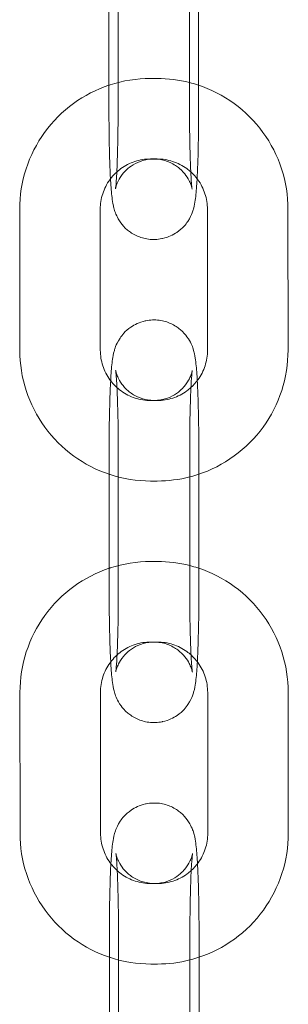
# Model space of a CAD drawing. Units: millimetres. Extents: x -1550 to 2556, y -1750 to 1750.
# Drawn here: x 83 to 103, y 529 to 602 of the extents above; entities that cross this region are included whole.
import ezdxf

# ---------------------------------------------------------------- set-up
doc = ezdxf.new("R2010")
doc.units = ezdxf.units.MM
doc.header["$MEASUREMENT"] = 0

msp = doc.modelspace()

# ---------------------------------------------------------------- linework, layer by layer
at = {"color": 0, "linetype": 'Continuous', "lineweight": 0}
for p, q in [((89.547, 595.443), (89.542, 605.942)), ((90.223, 606.085), (90.228, 595.585)), ((95.547, 595.446), (95.542, 605.945)), ((96.224, 604.269), (96.228, 597.262)), ((93.138, 597.766), (92.639, 597.766)), ((96.228, 597.262), (96.228, 595.588)), ((92.289, 591.705), (92.265, 591.7)), ((93.138, 591.766), (92.639, 591.766)), ((82.9, 588.015), (82.905, 577.515)), ((88.9, 588.017), (88.905, 577.518)), ((96.889, 577.515), (96.883, 588.015)), ((102.889, 577.518), (102.883, 588.017)), ((93.517, 585.832), (93.493, 585.827)), ((92.271, 579.701), (92.295, 579.706)), ((93.499, 573.828), (93.523, 573.833)), ((92.65, 573.767), (93.15, 573.767)), ((89.565, 559.445), (89.56, 569.944)), ((90.241, 570.087), (90.246, 559.587)), ((95.565, 559.448), (95.56, 569.947)), ((96.241, 570.09), (96.242, 568.271)), ((96.242, 568.271), (96.245, 561.264)), ((92.65, 567.767), (93.15, 567.767)), ((93.156, 561.768), (92.656, 561.768)), ((96.245, 561.264), (96.246, 559.59)), ((92.307, 555.707), (92.283, 555.702)), ((93.156, 555.768), (92.656, 555.768)), ((82.918, 552.016), (82.923, 541.517)), ((88.918, 552.019), (88.923, 541.52)), ((96.906, 541.517), (96.901, 552.016)), ((102.906, 541.52), (102.901, 552.019)), ((93.535, 549.834), (93.511, 549.829)), ((92.289, 543.702), (92.313, 543.707)), ((92.668, 537.769), (93.168, 537.769)), ((93.517, 537.829), (93.541, 537.834)), ((89.583, 523.447), (89.578, 533.946)), ((90.259, 534.089), (90.264, 523.589)), ((95.583, 523.45), (95.578, 533.949)), ((96.259, 534.091), (96.26, 532.273)), ((96.26, 532.273), (96.263, 525.266)), ((92.668, 531.769), (93.168, 531.769))]:
    msp.add_line(p, q, dxfattribs=at)
for points, knots in [([(92.639, 597.766), (91.618, 597.766), (90.598, 597.604), (89.6, 597.279), (89.573, 597.27), (89.546, 597.261)], [0, 0, 0, 0, 0.3141593, 0.3141593, 0.3228824, 0.3228824, 0.3228824, 0.3228824]), ([(102.883, 588.017), (102.883, 589.038), (102.721, 590.059), (102.09, 592), (101.621, 592.92), (100.421, 594.572), (99.691, 595.303), (98.04, 596.503), (97.12, 596.973), (95.95, 597.353), (95.749, 597.411), (95.546, 597.463)], [4.712389, 4.712389, 4.712389, 4.712389, 5.026548, 5.026548, 5.340708, 5.340708, 5.654867, 5.654867, 5.969026, 5.969026, 6.033462, 6.033462, 6.033462, 6.033462]), ([(89.546, 597.261), (88.606, 596.946), (87.714, 596.486), (86.086, 595.302), (85.356, 594.571), (84.158, 592.918), (83.69, 591.997), (83.06, 590.056), (82.899, 589.035), (82.9, 588.015)], [0.322882, 0.322882, 0.322882, 0.322882, 0.628319, 0.628319, 0.942478, 0.942478, 1.256637, 1.256637, 1.570796, 1.570796, 1.570796, 1.570796]), ([(93.493, 585.827), (93.176, 585.761), (92.826, 585.745), (92.176, 585.828), (91.878, 585.92), (91.335, 586.166), (91.108, 586.324), (90.69, 586.675), (90.54, 586.859), (90.268, 587.233), (90.186, 587.397), (90.044, 587.699), (90.002, 587.821), (89.922, 588.073), (89.896, 588.183), (89.822, 588.519), (89.798, 588.696), (89.73, 589.26), (89.699, 589.669), (89.642, 590.65), (89.618, 591.214), (89.58, 592.454), (89.566, 593.129), (89.551, 594.358), (89.548, 594.9), (89.547, 595.443)], [3.131422, 3.131422, 3.131422, 3.131422, 3.147755, 3.147755, 3.163662, 3.163662, 3.182459, 3.182459, 3.208309, 3.208309, 3.245474, 3.245474, 3.292294, 3.292294, 3.360042, 3.360042, 3.523674, 3.523674, 3.837834, 3.837834, 4.151993, 4.151993, 4.466152, 4.466152, 4.702218, 4.702218, 4.702218, 4.702218]), ([(90.228, 595.585), (90.229, 594.896), (90.224, 594.206), (90.204, 592.898), (90.189, 592.28), (90.152, 591.194), (90.129, 590.722), (90.084, 590.007), (90.06, 589.741), (90.038, 589.567), (90.034, 589.539), (90.032, 589.529), (90.033, 589.534), (90.04, 589.568), (90.044, 589.588), (90.063, 589.663), (90.079, 589.727), (90.145, 589.912), (90.182, 590.01), (90.32, 590.283), (90.413, 590.457), (90.785, 590.906), (91.048, 591.183), (91.735, 591.542), (91.997, 591.644), (92.289, 591.705)], [1.560625, 1.560625, 1.560625, 1.560625, 1.87372, 1.87372, 2.185106, 2.185106, 2.488652, 2.488652, 2.763912, 2.763912, 2.851663, 2.851663, 2.909913, 2.909913, 2.948795, 2.948795, 3.005787, 3.005787, 3.04538, 3.04538, 3.083058, 3.083058, 3.11615, 3.11615, 3.131422, 3.131422, 3.131422, 3.131422]), ([(95.743, 589.526), (95.743, 589.526), (95.742, 589.529), (95.738, 589.558), (95.729, 589.623), (95.705, 589.857), (95.688, 590.068), (95.65, 590.662), (95.629, 591.078), (95.607, 591.678), (95.603, 591.812), (95.594, 592.087), (95.59, 592.229), (95.582, 592.52), (95.579, 592.669), (95.572, 592.97), (95.569, 593.122), (95.564, 593.436), (95.561, 593.597), (95.557, 593.926), (95.555, 594.094), (95.552, 594.431), (95.55, 594.601), (95.548, 594.941), (95.548, 595.111), (95.547, 595.336), (95.547, 595.391), (95.547, 595.446)], [3.419801, 3.419801, 3.419801, 3.419801, 3.450694, 3.450694, 3.580627, 3.580627, 3.789957, 3.789957, 4.064409, 4.064409, 4.13955, 4.13955, 4.215538, 4.215538, 4.291441, 4.291441, 4.366351, 4.366351, 4.443601, 4.443601, 4.521805, 4.521805, 4.59998, 4.59998, 4.677151, 4.677151, 4.702218, 4.702218, 4.702218, 4.702218]), ([(96.228, 595.588), (96.229, 594.866), (96.224, 594.143), (96.202, 592.761), (96.187, 592.102), (96.151, 591.065), (96.133, 590.659), (96.113, 590.292)], [1.5606254, 1.5606254, 1.5606254, 1.5606254, 1.8747846, 1.8747846, 2.1889439, 2.1889439, 2.4184525, 2.4184525, 2.4184525, 2.4184525]), ([(92.639, 591.766), (92.247, 591.766), (91.856, 591.704), (91.111, 591.461), (90.758, 591.281), (90.147, 590.836), (89.884, 590.578), (89.663, 590.288)], [0, 0, 0, 0, 0.3141593, 0.3141593, 0.6283185, 0.6283185, 0.9205957, 0.9205957, 0.9205957, 0.9205957]), ([(92.265, 591.7), (92.578, 591.765), (92.925, 591.781), (93.568, 591.699), (93.863, 591.608), (94.398, 591.365), (94.621, 591.209), (95.027, 590.868), (95.172, 590.691), (95.424, 590.346), (95.498, 590.199), (95.61, 589.964), (95.642, 589.877), (95.69, 589.737), (95.705, 589.686), (95.728, 589.597), (95.735, 589.568), (95.742, 589.533), (95.743, 589.526), (95.743, 589.526)], [3.1314217, 3.1314217, 3.1314217, 3.1314217, 3.147756, 3.147756, 3.163665, 3.163665, 3.1824584, 3.1824584, 3.2081999, 3.2081999, 3.2436927, 3.2436927, 3.2813047, 3.2813047, 3.3215119, 3.3215119, 3.373059, 3.373059, 3.419801, 3.419801, 3.419801, 3.419801]), ([(95.644, 590.801), (95.546, 590.89), (95.444, 590.973), (95.02, 591.281), (94.666, 591.461), (93.921, 591.704), (93.529, 591.766), (93.138, 591.766)], [5.549346, 5.549346, 5.549346, 5.549346, 5.6548668, 5.6548668, 5.969026, 5.969026, 6.2831853, 6.2831853, 6.2831853, 6.2831853]), ([(96.883, 588.015), (96.883, 588.408), (96.821, 588.801), (96.578, 589.548), (96.397, 589.903), (96.013, 590.432), (95.838, 590.627), (95.644, 590.801)], [4.712389, 4.712389, 4.712389, 4.712389, 5.0265482, 5.0265482, 5.3407075, 5.3407075, 5.549346, 5.549346, 5.549346, 5.549346]), ([(89.663, 590.288), (89.646, 590.266), (89.63, 590.244), (89.384, 589.905), (89.204, 589.55), (88.962, 588.803), (88.9, 588.411), (88.9, 588.017)], [0.9205957, 0.9205957, 0.9205957, 0.9205957, 0.9424778, 0.9424778, 1.2566371, 1.2566371, 1.5707963, 1.5707963, 1.5707963, 1.5707963]), ([(96.113, 590.292), (96.105, 590.157), (96.098, 590.027), (96.059, 589.438), (96.027, 589.062), (95.947, 588.505), (95.925, 588.335), (95.815, 587.953), (95.787, 587.863), (95.686, 587.599), (95.614, 587.41), (95.269, 586.897), (95.059, 586.606), (94.338, 586.114), (93.979, 585.932), (93.534, 585.836), (93.526, 585.834), (93.517, 585.832)], [2.4184525, 2.4184525, 2.4184525, 2.4184525, 2.5031032, 2.5031032, 2.8172624, 2.8172624, 2.9743421, 2.9743421, 3.0151423, 3.0151423, 3.0693588, 3.0693588, 3.1083877, 3.1083877, 3.1309811, 3.1309811, 3.1314217, 3.1314217, 3.1314217, 3.1314217]), ([(89.56, 569.944), (89.56, 570.666), (89.565, 571.389), (89.586, 572.772), (89.602, 573.431), (89.643, 574.629), (89.669, 575.167), (89.729, 576.095), (89.761, 576.471), (89.841, 577.028), (89.864, 577.197), (89.974, 577.58), (90.002, 577.669), (90.103, 577.933), (90.175, 578.122), (90.519, 578.635), (90.729, 578.926), (91.45, 579.419), (91.81, 579.6), (92.254, 579.697), (92.263, 579.699), (92.271, 579.701)], [4.702218, 4.702218, 4.702218, 4.702218, 5.016377, 5.016377, 5.330537, 5.330537, 5.644696, 5.644696, 5.958855, 5.958855, 6.115935, 6.115935, 6.156735, 6.156735, 6.210951, 6.210951, 6.24998, 6.24998, 6.272574, 6.272574, 6.273014, 6.273014, 6.273014, 6.273014]), ([(92.295, 579.706), (92.612, 579.772), (92.962, 579.787), (93.613, 579.705), (93.911, 579.613), (94.453, 579.366), (94.681, 579.208), (95.098, 578.857), (95.248, 578.674), (95.52, 578.3), (95.603, 578.135), (95.744, 577.833), (95.786, 577.711), (95.867, 577.459), (95.893, 577.35), (95.966, 577.013), (95.99, 576.837), (96.058, 576.272), (96.09, 575.863), (96.121, 575.331), (96.123, 575.288), (96.125, 575.245)], [6.2730143, 6.2730143, 6.2730143, 6.2730143, 6.2893473, 6.2893473, 6.3052544, 6.3052544, 6.3240515, 6.3240515, 6.3499016, 6.3499016, 6.3870662, 6.3870662, 6.4338871, 6.4338871, 6.5016343, 6.5016343, 6.665267, 6.665267, 6.9794263, 6.9794263, 7.0064526, 7.0064526, 7.0064526, 7.0064526]), ([(82.905, 577.515), (82.906, 576.494), (83.068, 575.474), (83.699, 573.533), (84.168, 572.612), (85.367, 570.961), (86.097, 570.23), (87.726, 569.046), (88.619, 568.585), (89.561, 568.27)], [1.570796, 1.570796, 1.570796, 1.570796, 1.884956, 1.884956, 2.199115, 2.199115, 2.513274, 2.513274, 2.818984, 2.818984, 2.818984, 2.818984]), ([(88.905, 577.518), (88.905, 577.125), (88.968, 576.732), (89.211, 575.984), (89.391, 575.63), (89.64, 575.288), (89.657, 575.264), (89.676, 575.24)], [1.5707963, 1.5707963, 1.5707963, 1.5707963, 1.8849556, 1.8849556, 2.1991149, 2.1991149, 2.2229992, 2.2229992, 2.2229992, 2.2229992]), ([(95.561, 568.07), (95.763, 568.122), (95.963, 568.18), (97.132, 568.56), (98.052, 569.03), (99.702, 570.231), (100.432, 570.962), (101.631, 572.614), (102.099, 573.535), (102.728, 575.477), (102.889, 576.497), (102.889, 577.518)], [3.391602, 3.391602, 3.391602, 3.391602, 3.455752, 3.455752, 3.769911, 3.769911, 4.08407, 4.08407, 4.39823, 4.39823, 4.712389, 4.712389, 4.712389, 4.712389]), ([(95.657, 574.734), (95.849, 574.907), (96.022, 575.101), (96.405, 575.628), (96.585, 575.982), (96.827, 576.729), (96.889, 577.122), (96.889, 577.515)], [3.8768155, 3.8768155, 3.8768155, 3.8768155, 4.0840704, 4.0840704, 4.3982297, 4.3982297, 4.712389, 4.712389, 4.712389, 4.712389]), ([(93.523, 573.833), (93.21, 573.767), (92.864, 573.752), (92.22, 573.833), (91.926, 573.925), (91.39, 574.167), (91.167, 574.323), (90.761, 574.665), (90.617, 574.842), (90.365, 575.187), (90.29, 575.333), (90.179, 575.569), (90.147, 575.655), (90.098, 575.795), (90.084, 575.846), (90.06, 575.935), (90.054, 575.965), (90.044, 576.01), (90.045, 576.011), (90.05, 575.975), (90.059, 575.91), (90.083, 575.675), (90.101, 575.464), (90.139, 574.871), (90.159, 574.455), (90.196, 573.465), (90.211, 572.879), (90.233, 571.616), (90.24, 570.936), (90.241, 570.197), (90.241, 570.142), (90.241, 570.087)], [6.273014, 6.273014, 6.273014, 6.273014, 6.289349, 6.289349, 6.305258, 6.305258, 6.324051, 6.324051, 6.349793, 6.349793, 6.385285, 6.385285, 6.422897, 6.422897, 6.463105, 6.463105, 6.514652, 6.514652, 6.592287, 6.592287, 6.722219, 6.722219, 6.931549, 6.931549, 7.206002, 7.206002, 7.507944, 7.507944, 7.818743, 7.818743, 7.843811, 7.843811, 7.843811, 7.843811]), ([(95.756, 576.001), (95.756, 576.001), (95.754, 575.994), (95.748, 575.965), (95.744, 575.944), (95.725, 575.869), (95.709, 575.805), (95.643, 575.62), (95.606, 575.523), (95.469, 575.25), (95.376, 575.076), (95.003, 574.627), (94.74, 574.35), (94.054, 573.99), (93.792, 573.889), (93.499, 573.828)], [6.0049769, 6.0049769, 6.0049769, 6.0049769, 6.0515055, 6.0515055, 6.0903874, 6.0903874, 6.1473794, 6.1473794, 6.1869729, 6.1869729, 6.224651, 6.224651, 6.257743, 6.257743, 6.2730143, 6.2730143, 6.2730143, 6.2730143]), ([(95.56, 569.947), (95.56, 570.636), (95.565, 571.327), (95.584, 572.634), (95.599, 573.252), (95.637, 574.338), (95.659, 574.81), (95.704, 575.526), (95.729, 575.791), (95.75, 575.966), (95.754, 575.994), (95.755, 576.001), (95.756, 576.001), (95.756, 576.001)], [4.702218, 4.702218, 4.702218, 4.702218, 5.015313, 5.015313, 5.326699, 5.326699, 5.630244, 5.630244, 5.905505, 5.905505, 5.993256, 5.993256, 6.004977, 6.004977, 6.004977, 6.004977]), ([(89.676, 575.24), (89.896, 574.952), (90.158, 574.696), (90.769, 574.252), (91.122, 574.071), (91.867, 573.829), (92.259, 573.767), (92.65, 573.767)], [2.2229992, 2.2229992, 2.2229992, 2.2229992, 2.5132741, 2.5132741, 2.8274334, 2.8274334, 3.1415927, 3.1415927, 3.1415927, 3.1415927]), ([(93.15, 573.767), (93.541, 573.767), (93.933, 573.829), (94.677, 574.071), (95.03, 574.251), (95.455, 574.56), (95.558, 574.644), (95.657, 574.734)], [3.1415927, 3.1415927, 3.1415927, 3.1415927, 3.4557519, 3.4557519, 3.7699112, 3.7699112, 3.8768155, 3.8768155, 3.8768155, 3.8768155]), ([(96.125, 575.245), (96.151, 574.785), (96.172, 574.265), (96.208, 573.079), (96.222, 572.403), (96.237, 571.174), (96.241, 570.632), (96.241, 570.09)], [7.0064526, 7.0064526, 7.0064526, 7.0064526, 7.2935855, 7.2935855, 7.6077448, 7.6077448, 7.8438107, 7.8438107, 7.8438107, 7.8438107]), ([(89.561, 568.27), (89.587, 568.261), (89.613, 568.253), (90.61, 567.929), (91.63, 567.767), (92.65, 567.767)], [2.8189842, 2.8189842, 2.8189842, 2.8189842, 2.8274334, 2.8274334, 3.1415927, 3.1415927, 3.1415927, 3.1415927]), ([(92.656, 561.768), (91.636, 561.768), (90.615, 561.606), (89.618, 561.281), (89.591, 561.272), (89.564, 561.263)], [0, 0, 0, 0, 0.3141593, 0.3141593, 0.3228824, 0.3228824, 0.3228824, 0.3228824]), ([(102.901, 552.019), (102.901, 553.04), (102.739, 554.06), (102.108, 556.002), (101.639, 556.922), (100.439, 558.574), (99.709, 559.305), (98.058, 560.505), (97.138, 560.974), (95.968, 561.355), (95.767, 561.413), (95.564, 561.465)], [4.712389, 4.712389, 4.712389, 4.712389, 5.026548, 5.026548, 5.340708, 5.340708, 5.654867, 5.654867, 5.969026, 5.969026, 6.033462, 6.033462, 6.033462, 6.033462]), ([(89.564, 561.263), (88.623, 560.948), (87.731, 560.488), (86.104, 559.304), (85.374, 558.573), (84.176, 556.92), (83.707, 555.999), (83.078, 554.058), (82.917, 553.037), (82.918, 552.016)], [0.322882, 0.322882, 0.322882, 0.322882, 0.628319, 0.628319, 0.942478, 0.942478, 1.256637, 1.256637, 1.570796, 1.570796, 1.570796, 1.570796]), ([(93.511, 549.829), (93.194, 549.763), (92.844, 549.747), (92.194, 549.83), (91.896, 549.922), (91.353, 550.168), (91.126, 550.326), (90.708, 550.677), (90.558, 550.861), (90.286, 551.235), (90.203, 551.399), (90.062, 551.701), (90.02, 551.823), (89.939, 552.075), (89.913, 552.185), (89.84, 552.521), (89.816, 552.698), (89.748, 553.262), (89.717, 553.671), (89.659, 554.652), (89.636, 555.216), (89.598, 556.456), (89.584, 557.131), (89.569, 558.36), (89.565, 558.902), (89.565, 559.445)], [3.131422, 3.131422, 3.131422, 3.131422, 3.147755, 3.147755, 3.163662, 3.163662, 3.182459, 3.182459, 3.208309, 3.208309, 3.245474, 3.245474, 3.292294, 3.292294, 3.360042, 3.360042, 3.523674, 3.523674, 3.837834, 3.837834, 4.151993, 4.151993, 4.466152, 4.466152, 4.702218, 4.702218, 4.702218, 4.702218]), ([(90.246, 559.587), (90.247, 558.898), (90.242, 558.208), (90.222, 556.9), (90.207, 556.282), (90.17, 555.196), (90.147, 554.724), (90.102, 554.009), (90.077, 553.743), (90.056, 553.569), (90.052, 553.541), (90.05, 553.53), (90.051, 553.536), (90.058, 553.57), (90.062, 553.59), (90.081, 553.665), (90.097, 553.729), (90.163, 553.914), (90.2, 554.012), (90.338, 554.285), (90.43, 554.459), (90.803, 554.908), (91.066, 555.185), (91.753, 555.544), (92.014, 555.646), (92.307, 555.707)], [1.560625, 1.560625, 1.560625, 1.560625, 1.87372, 1.87372, 2.185106, 2.185106, 2.488652, 2.488652, 2.763912, 2.763912, 2.851663, 2.851663, 2.909913, 2.909913, 2.948795, 2.948795, 3.005787, 3.005787, 3.04538, 3.04538, 3.083058, 3.083058, 3.11615, 3.11615, 3.131422, 3.131422, 3.131422, 3.131422]), ([(95.761, 553.528), (95.761, 553.528), (95.76, 553.531), (95.756, 553.56), (95.747, 553.624), (95.723, 553.859), (95.706, 554.07), (95.667, 554.663), (95.647, 555.08), (95.625, 555.68), (95.62, 555.813), (95.612, 556.089), (95.608, 556.231), (95.6, 556.522), (95.596, 556.671), (95.59, 556.972), (95.587, 557.124), (95.581, 557.437), (95.579, 557.599), (95.574, 557.928), (95.573, 558.096), (95.569, 558.433), (95.568, 558.603), (95.566, 558.943), (95.566, 559.113), (95.565, 559.337), (95.565, 559.393), (95.565, 559.448)], [3.419801, 3.419801, 3.419801, 3.419801, 3.450694, 3.450694, 3.580627, 3.580627, 3.789957, 3.789957, 4.064409, 4.064409, 4.13955, 4.13955, 4.215538, 4.215538, 4.291441, 4.291441, 4.366351, 4.366351, 4.443601, 4.443601, 4.521805, 4.521805, 4.59998, 4.59998, 4.677151, 4.677151, 4.702218, 4.702218, 4.702218, 4.702218]), ([(96.246, 559.59), (96.247, 558.868), (96.241, 558.145), (96.22, 556.763), (96.204, 556.104), (96.169, 555.067), (96.151, 554.661), (96.131, 554.294)], [1.5606254, 1.5606254, 1.5606254, 1.5606254, 1.8747846, 1.8747846, 2.1889439, 2.1889439, 2.4184525, 2.4184525, 2.4184525, 2.4184525]), ([(92.656, 555.768), (92.265, 555.768), (91.874, 555.705), (91.129, 555.463), (90.776, 555.283), (90.165, 554.838), (89.901, 554.58), (89.681, 554.29)], [0, 0, 0, 0, 0.3141593, 0.3141593, 0.6283185, 0.6283185, 0.9205957, 0.9205957, 0.9205957, 0.9205957]), ([(92.283, 555.702), (92.596, 555.767), (92.943, 555.783), (93.586, 555.701), (93.881, 555.61), (94.416, 555.367), (94.639, 555.211), (95.045, 554.87), (95.19, 554.693), (95.442, 554.347), (95.516, 554.201), (95.628, 553.966), (95.659, 553.879), (95.708, 553.739), (95.723, 553.688), (95.746, 553.599), (95.753, 553.57), (95.76, 553.535), (95.761, 553.528), (95.761, 553.528)], [3.1314217, 3.1314217, 3.1314217, 3.1314217, 3.147756, 3.147756, 3.163665, 3.163665, 3.1824584, 3.1824584, 3.2081999, 3.2081999, 3.2436927, 3.2436927, 3.2813047, 3.2813047, 3.3215119, 3.3215119, 3.373059, 3.373059, 3.419801, 3.419801, 3.419801, 3.419801]), ([(95.662, 554.803), (95.564, 554.891), (95.462, 554.975), (95.038, 555.283), (94.684, 555.463), (93.939, 555.705), (93.547, 555.768), (93.156, 555.768)], [5.549346, 5.549346, 5.549346, 5.549346, 5.6548668, 5.6548668, 5.969026, 5.969026, 6.2831853, 6.2831853, 6.2831853, 6.2831853]), ([(96.901, 552.016), (96.901, 552.409), (96.839, 552.802), (96.596, 553.55), (96.415, 553.905), (96.031, 554.433), (95.856, 554.628), (95.662, 554.803)], [4.712389, 4.712389, 4.712389, 4.712389, 5.0265482, 5.0265482, 5.3407075, 5.3407075, 5.549346, 5.549346, 5.549346, 5.549346]), ([(89.681, 554.29), (89.664, 554.268), (89.648, 554.246), (89.402, 553.906), (89.222, 553.552), (88.979, 552.805), (88.918, 552.412), (88.918, 552.019)], [0.9205957, 0.9205957, 0.9205957, 0.9205957, 0.9424778, 0.9424778, 1.2566371, 1.2566371, 1.5707963, 1.5707963, 1.5707963, 1.5707963]), ([(96.131, 554.294), (96.123, 554.159), (96.115, 554.029), (96.077, 553.44), (96.045, 553.063), (95.965, 552.507), (95.943, 552.337), (95.833, 551.955), (95.804, 551.865), (95.704, 551.601), (95.632, 551.412), (95.287, 550.899), (95.077, 550.608), (94.356, 550.116), (93.996, 549.934), (93.552, 549.837), (93.544, 549.836), (93.535, 549.834)], [2.4184525, 2.4184525, 2.4184525, 2.4184525, 2.5031032, 2.5031032, 2.8172624, 2.8172624, 2.9743421, 2.9743421, 3.0151423, 3.0151423, 3.0693588, 3.0693588, 3.1083877, 3.1083877, 3.1309811, 3.1309811, 3.1314217, 3.1314217, 3.1314217, 3.1314217]), ([(92.313, 543.707), (92.63, 543.774), (92.98, 543.789), (93.631, 543.707), (93.928, 543.615), (94.471, 543.368), (94.698, 543.21), (95.116, 542.859), (95.266, 542.676), (95.538, 542.302), (95.621, 542.137), (95.762, 541.835), (95.804, 541.713), (95.885, 541.461), (95.911, 541.352), (95.984, 541.015), (96.008, 540.838), (96.076, 540.274), (96.107, 539.865), (96.138, 539.332), (96.141, 539.29), (96.143, 539.247)], [6.2730143, 6.2730143, 6.2730143, 6.2730143, 6.2893473, 6.2893473, 6.3052544, 6.3052544, 6.3240515, 6.3240515, 6.3499016, 6.3499016, 6.3870662, 6.3870662, 6.4338871, 6.4338871, 6.5016343, 6.5016343, 6.665267, 6.665267, 6.9794263, 6.9794263, 7.0064526, 7.0064526, 7.0064526, 7.0064526]), ([(89.578, 533.946), (89.577, 534.668), (89.583, 535.391), (89.604, 536.774), (89.62, 537.433), (89.661, 538.631), (89.686, 539.169), (89.747, 540.097), (89.779, 540.473), (89.859, 541.03), (89.881, 541.199), (89.992, 541.582), (90.02, 541.671), (90.12, 541.935), (90.192, 542.124), (90.537, 542.637), (90.747, 542.928), (91.468, 543.421), (91.828, 543.602), (92.272, 543.699), (92.28, 543.701), (92.289, 543.702)], [4.702218, 4.702218, 4.702218, 4.702218, 5.016377, 5.016377, 5.330537, 5.330537, 5.644696, 5.644696, 5.958855, 5.958855, 6.115935, 6.115935, 6.156735, 6.156735, 6.210951, 6.210951, 6.24998, 6.24998, 6.272574, 6.272574, 6.273014, 6.273014, 6.273014, 6.273014]), ([(82.923, 541.517), (82.923, 540.496), (83.085, 539.476), (83.716, 537.535), (84.185, 536.614), (85.385, 534.962), (86.115, 534.232), (87.744, 533.047), (88.637, 532.587), (89.579, 532.272)], [1.570796, 1.570796, 1.570796, 1.570796, 1.884956, 1.884956, 2.199115, 2.199115, 2.513274, 2.513274, 2.818984, 2.818984, 2.818984, 2.818984]), ([(88.923, 541.52), (88.923, 541.127), (88.985, 540.734), (89.228, 539.986), (89.409, 539.632), (89.657, 539.29), (89.675, 539.266), (89.693, 539.242)], [1.5707963, 1.5707963, 1.5707963, 1.5707963, 1.8849556, 1.8849556, 2.1991149, 2.1991149, 2.2229992, 2.2229992, 2.2229992, 2.2229992]), ([(95.579, 532.072), (95.781, 532.124), (95.981, 532.182), (97.149, 532.562), (98.07, 533.032), (99.72, 534.232), (100.45, 534.964), (101.648, 536.616), (102.117, 537.537), (102.746, 539.479), (102.907, 540.499), (102.906, 541.52)], [3.391602, 3.391602, 3.391602, 3.391602, 3.455752, 3.455752, 3.769911, 3.769911, 4.08407, 4.08407, 4.39823, 4.39823, 4.712389, 4.712389, 4.712389, 4.712389]), ([(95.675, 538.736), (95.867, 538.909), (96.04, 539.103), (96.422, 539.63), (96.602, 539.984), (96.845, 540.731), (96.907, 541.124), (96.906, 541.517)], [3.8768155, 3.8768155, 3.8768155, 3.8768155, 4.0840704, 4.0840704, 4.3982297, 4.3982297, 4.712389, 4.712389, 4.712389, 4.712389]), ([(93.541, 537.834), (93.228, 537.769), (92.882, 537.754), (92.238, 537.835), (91.943, 537.926), (91.408, 538.169), (91.185, 538.325), (90.779, 538.667), (90.634, 538.843), (90.382, 539.189), (90.308, 539.335), (90.196, 539.571), (90.165, 539.657), (90.116, 539.797), (90.102, 539.848), (90.078, 539.937), (90.072, 539.967), (90.062, 540.012), (90.063, 540.013), (90.068, 539.977), (90.077, 539.912), (90.101, 539.677), (90.118, 539.466), (90.157, 538.873), (90.177, 538.456), (90.213, 537.466), (90.229, 536.881), (90.251, 535.617), (90.257, 534.938), (90.259, 534.199), (90.259, 534.144), (90.259, 534.089)], [6.273014, 6.273014, 6.273014, 6.273014, 6.289349, 6.289349, 6.305258, 6.305258, 6.324051, 6.324051, 6.349793, 6.349793, 6.385285, 6.385285, 6.422897, 6.422897, 6.463105, 6.463105, 6.514652, 6.514652, 6.592287, 6.592287, 6.722219, 6.722219, 6.931549, 6.931549, 7.206002, 7.206002, 7.507944, 7.507944, 7.818743, 7.818743, 7.843811, 7.843811, 7.843811, 7.843811]), ([(95.773, 540.003), (95.773, 540.003), (95.772, 539.996), (95.766, 539.966), (95.762, 539.946), (95.743, 539.871), (95.727, 539.807), (95.661, 539.622), (95.624, 539.525), (95.486, 539.251), (95.394, 539.077), (95.021, 538.629), (94.758, 538.352), (94.071, 537.992), (93.81, 537.891), (93.517, 537.829)], [6.0049769, 6.0049769, 6.0049769, 6.0049769, 6.0515055, 6.0515055, 6.0903874, 6.0903874, 6.1473794, 6.1473794, 6.1869729, 6.1869729, 6.224651, 6.224651, 6.257743, 6.257743, 6.2730143, 6.2730143, 6.2730143, 6.2730143]), ([(95.578, 533.949), (95.577, 534.638), (95.582, 535.329), (95.602, 536.636), (95.617, 537.254), (95.654, 538.34), (95.677, 538.812), (95.722, 539.528), (95.747, 539.793), (95.768, 539.967), (95.772, 539.995), (95.773, 540.003), (95.773, 540.003), (95.773, 540.003)], [4.702218, 4.702218, 4.702218, 4.702218, 5.015313, 5.015313, 5.326699, 5.326699, 5.630244, 5.630244, 5.905505, 5.905505, 5.993256, 5.993256, 6.004977, 6.004977, 6.004977, 6.004977]), ([(89.693, 539.242), (89.914, 538.954), (90.176, 538.697), (90.786, 538.253), (91.14, 538.073), (91.885, 537.831), (92.277, 537.769), (92.668, 537.769)], [2.2229992, 2.2229992, 2.2229992, 2.2229992, 2.5132741, 2.5132741, 2.8274334, 2.8274334, 3.1415927, 3.1415927, 3.1415927, 3.1415927]), ([(93.168, 537.769), (93.559, 537.769), (93.951, 537.831), (94.695, 538.073), (95.048, 538.253), (95.473, 538.562), (95.576, 538.646), (95.675, 538.736)], [3.1415927, 3.1415927, 3.1415927, 3.1415927, 3.4557519, 3.4557519, 3.7699112, 3.7699112, 3.8768155, 3.8768155, 3.8768155, 3.8768155]), ([(96.143, 539.247), (96.169, 538.787), (96.19, 538.267), (96.226, 537.081), (96.24, 536.405), (96.255, 535.176), (96.259, 534.634), (96.259, 534.091)], [7.0064526, 7.0064526, 7.0064526, 7.0064526, 7.2935855, 7.2935855, 7.6077448, 7.6077448, 7.8438107, 7.8438107, 7.8438107, 7.8438107]), ([(89.579, 532.272), (89.605, 532.263), (89.631, 532.255), (90.627, 531.931), (91.648, 531.769), (92.668, 531.769)], [2.8189842, 2.8189842, 2.8189842, 2.8189842, 2.8274334, 2.8274334, 3.1415927, 3.1415927, 3.1415927, 3.1415927])]:
    msp.add_open_spline(points, degree=3, knots=knots, dxfattribs=at)
for points in [[(95.546, 597.463), (94.76, 597.664), (93.949, 597.766), (93.138, 597.766)], [(93.15, 567.767), (93.962, 567.767), (94.774, 567.869), (95.561, 568.07)], [(95.564, 561.465), (94.778, 561.666), (93.967, 561.768), (93.156, 561.768)], [(93.168, 531.769), (93.98, 531.769), (94.792, 531.871), (95.579, 532.072)]]:
    msp.add_open_spline(points, degree=3, dxfattribs=at)

doc.saveas('drawing.dxf')
